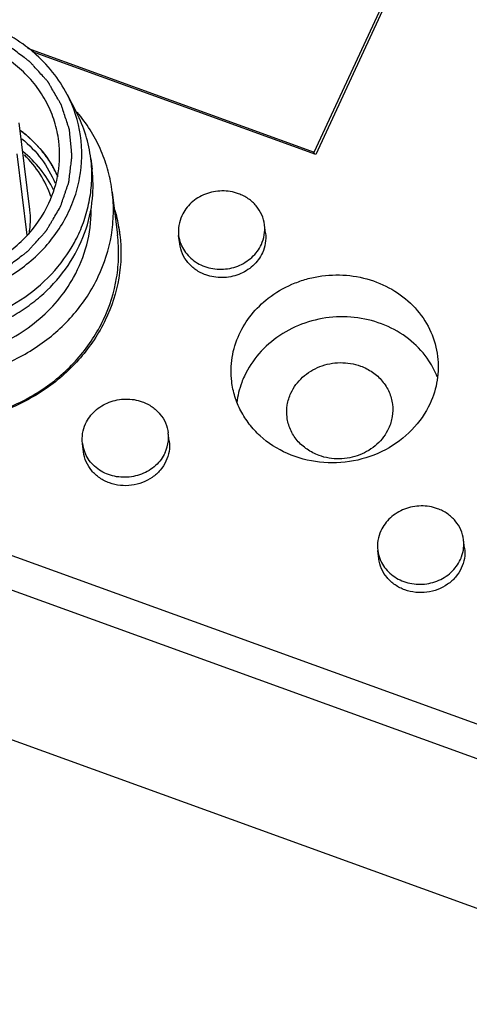
# Model space of a CAD drawing. Units: millimetres. Extents: x 2612 to 4440, y 1635 to 2522.
# Drawn here: x 3895 to 3913, y 2246 to 2286 of the extents above; entities that cross this region are included whole.
import ezdxf

# ---------------------------------------------------------------- set-up
doc = ezdxf.new("R2010")
doc.units = ezdxf.units.MM

msp = doc.modelspace()

# ---------------------------------------------------------------- linework, layer by layer
for p, q in [((3906.574, 2280.711), (3910.08, 2288.293)), ((3910.266, 2288.454), (3906.643, 2280.619)), ((3894.965, 2284.915), (3906.574, 2280.711)), ((3906.643, 2280.619), (3895.174, 2284.773)), ((3896.58, 2283.044), (3896.955, 2282.317)), ((3895.066, 2278.383), (3894.637, 2281.898)), ((3894.951, 2277.352), (3894.549, 2280.646)), ((3897.534, 2280.446), (3897.585, 2280.023)), ((3906.582, 2280.641), (3906.574, 2280.711)), ((3898.404, 2279.091), (3898.616, 2277.355)), ((3904.606, 2277.428), (3904.564, 2277.767)), ((3898.713, 2277.387), (3898.715, 2277.369)), ((3901.132, 2277.003), (3901.09, 2277.342)), ((3900.711, 2269.004), (3900.669, 2269.342)), ((3923.456, 2253.826), (3881.616, 2268.98)), ((3897.237, 2268.578), (3897.195, 2268.918)), ((3881.278, 2267.714), (3923.118, 2252.56)), ((3912.665, 2264.674), (3912.624, 2265.012)), ((3909.191, 2264.249), (3909.149, 2264.588)), ((3882.053, 2261.362), (3923.893, 2246.208))]:
    msp.add_line(p, q)
for centre, radius, start, end in [((3891.948, 2278.114), 6.568, 38.9591, 39.9285), ((3892.068, 2279.78), 5.506, 2.5554, 6.949), ((3892.128, 2279.357), 5.497, 6.7303, 6.9699), ((3892.118, 2279.356), 5.507, 354.5469, 6.7269), ((3891.848, 2277.991), 3.242, 6.4489, 6.9295), ((3891.812, 2277.988), 3.278, 359.1122, 6.4298), ((3892.575, 2276.655), 6.182, 14.5342, 16.149), ((3891.744, 2277.989), 3.345, 349.5973, 359.1064), ((3892.636, 2276.627), 6.125, 7.3437, 15.9021), ((3892.606, 2276.663), 6.15, 7.5962, 14.5369), ((3892.637, 2276.668), 6.118, 6.9639, 7.5867), ((3892.634, 2276.668), 6.122, 6.7434, 6.964), ((3902.527, 2277.519), 1.448, 187.0213, 200.4555), ((3902.532, 2277.522), 1.453, 200.4639, 204.2709), ((3908.263, 2270.294), 3.55, 21.7502, 33.5399), ((3899.253, 2269.169), 1.427, 353.8703, 6.9736), ((3898.632, 2269.095), 1.448, 187.0213, 200.4597), ((3899.184, 2269.177), 1.497, 335.1234, 353.8521), ((3898.637, 2269.097), 1.453, 200.4681, 204.2709), ((3911.207, 2264.839), 1.427, 353.8703, 6.9736), ((3910.586, 2264.765), 1.448, 187.0213, 200.4574), ((3910.591, 2264.767), 1.453, 200.4659, 204.2709)]:
    msp.add_arc(centre, radius, start, end)
for points, knots in [([(3896.297, 2278.483), (3896.326, 2278.568), (3896.384, 2278.738), (3896.457, 2278.95), (3896.515, 2279.12), (3896.559, 2279.248), (3896.595, 2279.354), (3896.621, 2279.428), (3896.635, 2279.471), (3896.648, 2279.502), (3896.649, 2279.536), (3896.655, 2279.58), (3896.664, 2279.657), (3896.683, 2279.811), (3896.709, 2280.031), (3896.735, 2280.252), (3896.753, 2280.406), (3896.763, 2280.483), (3896.767, 2280.527), (3896.773, 2280.56), (3896.768, 2280.593), (3896.764, 2280.637), (3896.756, 2280.714), (3896.742, 2280.867), (3896.72, 2281.087), (3896.699, 2281.307), (3896.683, 2281.46), (3896.676, 2281.537), (3896.671, 2281.581), (3896.671, 2281.614), (3896.658, 2281.646), (3896.645, 2281.689), (3896.62, 2281.764), (3896.571, 2281.914), (3896.501, 2282.128), (3896.432, 2282.343), (3896.382, 2282.492), (3896.358, 2282.568), (3896.344, 2282.61), (3896.336, 2282.643), (3896.316, 2282.671), (3896.294, 2282.71), (3896.254, 2282.778), (3896.176, 2282.913), (3896.062, 2283.106), (3895.95, 2283.3), (3895.87, 2283.435), (3895.831, 2283.503), (3895.808, 2283.541), (3895.793, 2283.571), (3895.768, 2283.595), (3895.738, 2283.629), (3895.684, 2283.688), (3895.577, 2283.806), (3895.424, 2283.975), (3895.272, 2284.144), (3895.165, 2284.262), (3895.111, 2284.321), (3895.08, 2284.354), (3895.059, 2284.381), (3895.029, 2284.4), (3894.993, 2284.428), (3894.927, 2284.476), (3894.796, 2284.573), (3894.609, 2284.711), (3894.423, 2284.849), (3894.292, 2284.945), (3894.227, 2284.993), (3894.189, 2285.02), (3894.163, 2285.043), (3894.128, 2285.056), (3894.085, 2285.078), (3894.009, 2285.113), (3893.857, 2285.186), (3893.639, 2285.289), (3893.422, 2285.392), (3893.269, 2285.464), (3893.193, 2285.5), (3893.149, 2285.52), (3893.118, 2285.538), (3893.082, 2285.545), (3893.036, 2285.558), (3892.954, 2285.578), (3892.791, 2285.621), (3892.559, 2285.682), (3892.326, 2285.743), (3892.163, 2285.785), (3892.082, 2285.807), (3892.035, 2285.818), (3892.001, 2285.83), (3891.964, 2285.83), (3891.916, 2285.835), (3891.831, 2285.841), (3891.662, 2285.854), (3891.419, 2285.872), (3891.177, 2285.891), (3891.008, 2285.903), (3890.923, 2285.91), (3890.874, 2285.913), (3890.838, 2285.918), (3890.802, 2285.912), (3890.753, 2285.908), (3890.668, 2285.899), (3890.498, 2285.882), (3890.256, 2285.857), (3890.013, 2285.832), (3889.843, 2285.814), (3889.758, 2285.806), (3889.71, 2285.801), (3889.673, 2285.799), (3889.637, 2285.787), (3889.59, 2285.774), (3889.507, 2285.749), (3889.34, 2285.702), (3889.102, 2285.633), (3888.864, 2285.565), (3888.698, 2285.516), (3888.614, 2285.493), (3888.567, 2285.478), (3888.53, 2285.47), (3888.499, 2285.452), (3888.455, 2285.431), (3888.38, 2285.393), (3888.229, 2285.319), (3888.013, 2285.211), (3887.797, 2285.104), (3887.646, 2285.029), (3887.57, 2284.992), (3887.528, 2284.969), (3887.494, 2284.955), (3887.467, 2284.932), (3887.428, 2284.904), (3887.362, 2284.854), (3887.229, 2284.754), (3887.04, 2284.611), (3886.85, 2284.469), (3886.717, 2284.368), (3886.65, 2284.319), (3886.613, 2284.29), (3886.583, 2284.27), (3886.561, 2284.242), (3886.529, 2284.208), (3886.475, 2284.148), (3886.365, 2284.027), (3886.209, 2283.854), (3886.052, 2283.681), (3885.943, 2283.56), (3885.888, 2283.5), (3885.857, 2283.465), (3885.832, 2283.44), (3885.816, 2283.409), (3885.791, 2283.369), (3885.75, 2283.299), (3885.69, 2283.199), (3885.619, 2283.079), (3885.524, 2282.919), (3885.405, 2282.719), (3885.31, 2282.56), (3885.262, 2282.48)], [0, 0, 0, 0, 0.015625, 0.03125, 0.039062, 0.046875, 0.054688, 0.058594, 0.060547, 0.0625, 0.064453, 0.066406, 0.070312, 0.078125, 0.09375, 0.109375, 0.117188, 0.121094, 0.123047, 0.125, 0.126953, 0.128906, 0.132812, 0.140625, 0.15625, 0.171875, 0.179688, 0.183594, 0.185547, 0.1875, 0.189453, 0.191406, 0.195312, 0.203125, 0.21875, 0.234375, 0.242188, 0.246094, 0.248047, 0.25, 0.251953, 0.253906, 0.257812, 0.265625, 0.28125, 0.296875, 0.304688, 0.308594, 0.310547, 0.3125, 0.314453, 0.316406, 0.320312, 0.328125, 0.34375, 0.359375, 0.367188, 0.371094, 0.373047, 0.375, 0.376953, 0.378906, 0.382812, 0.390625, 0.40625, 0.421875, 0.429688, 0.433594, 0.435547, 0.4375, 0.439453, 0.441406, 0.445312, 0.453125, 0.46875, 0.484375, 0.492188, 0.496094, 0.498047, 0.5, 0.501953, 0.503906, 0.507812, 0.515625, 0.53125, 0.546875, 0.554688, 0.558594, 0.560547, 0.5625, 0.564453, 0.566406, 0.570312, 0.578125, 0.59375, 0.609375, 0.617188, 0.621094, 0.623047, 0.625, 0.626953, 0.628906, 0.632812, 0.640625, 0.65625, 0.671875, 0.679688, 0.683594, 0.685547, 0.6875, 0.689453, 0.691406, 0.695312, 0.703125, 0.71875, 0.734375, 0.742188, 0.746094, 0.748047, 0.75, 0.751953, 0.753906, 0.757812, 0.765625, 0.78125, 0.796875, 0.804688, 0.808594, 0.810547, 0.8125, 0.814453, 0.816406, 0.820312, 0.828125, 0.84375, 0.859375, 0.867188, 0.871094, 0.873047, 0.875, 0.876953, 0.878906, 0.882812, 0.890625, 0.90625, 0.921875, 0.929688, 0.933594, 0.935547, 0.9375, 0.939453, 0.941406, 0.945312, 0.953125, 0.960938, 0.96875, 0.984375, 1, 1, 1, 1]), ([(3896.578, 2283.046), (3896.413, 2283.367), (3896.012, 2283.981), (3895.24, 2284.777), (3894.318, 2285.424), (3893.63, 2285.744), (3893.273, 2285.873)], [0, 0, 0, 0, 0.243473, 0.491122, 0.743695, 1, 1, 1, 1]), ([(3896.239, 2281.15), (3896.206, 2281.42), (3896.089, 2281.958), (3895.772, 2282.722), (3895.318, 2283.426), (3894.743, 2284.049), (3894.062, 2284.575), (3893.031, 2285.132), (3891.575, 2285.518), (3889.763, 2285.445), (3888.056, 2284.849), (3886.631, 2283.792), (3885.96, 2282.827), (3885.722, 2282.313)], [0, 0, 0, 0, 0.058991, 0.11834, 0.178337, 0.239205, 0.301073, 0.363951, 0.491905, 0.621738, 0.751014, 0.877476, 1, 1, 1, 1]), ([(3888.287, 2275.09), (3888.881, 2274.874), (3890.144, 2274.612), (3891.75, 2274.722), (3892.983, 2275.066), (3893.859, 2275.445), (3894.667, 2275.938), (3895.386, 2276.534), (3896.003, 2277.218), (3896.502, 2277.977), (3896.872, 2278.793), (3897.181, 2279.926), (3897.213, 2281.406), (3896.844, 2282.531), (3896.578, 2283.046)], [0, 0, 0, 0, 0.129166, 0.259853, 0.325193, 0.39014, 0.454453, 0.51795, 0.580539, 0.642185, 0.702963, 0.763003, 0.881409, 1, 1, 1, 1]), ([(3885.262, 2282.48), (3885.233, 2282.395), (3885.175, 2282.225), (3885.102, 2282.012), (3885.044, 2281.842), (3885.001, 2281.715), (3884.965, 2281.608), (3884.939, 2281.534), (3884.925, 2281.491), (3884.911, 2281.46), (3884.91, 2281.427), (3884.904, 2281.383), (3884.895, 2281.305), (3884.877, 2281.151), (3884.851, 2280.931), (3884.824, 2280.711), (3884.807, 2280.557), (3884.797, 2280.48), (3884.792, 2280.436), (3884.786, 2280.403), (3884.792, 2280.37), (3884.795, 2280.326), (3884.803, 2280.249), (3884.818, 2280.095), (3884.84, 2279.875), (3884.861, 2279.656), (3884.876, 2279.502), (3884.883, 2279.425), (3884.888, 2279.381), (3884.889, 2279.348), (3884.902, 2279.316), (3884.915, 2279.273), (3884.94, 2279.198), (3884.988, 2279.048), (3885.058, 2278.834), (3885.128, 2278.62), (3885.177, 2278.47), (3885.201, 2278.395), (3885.216, 2278.352), (3885.224, 2278.319), (3885.243, 2278.291), (3885.265, 2278.252), (3885.305, 2278.185), (3885.384, 2278.049), (3885.497, 2277.856), (3885.61, 2277.663), (3885.689, 2277.528), (3885.729, 2277.46), (3885.752, 2277.422), (3885.767, 2277.391), (3885.792, 2277.367), (3885.822, 2277.333), (3885.875, 2277.274), (3885.982, 2277.156), (3886.135, 2276.988), (3886.288, 2276.819), (3886.395, 2276.701), (3886.448, 2276.641), (3886.479, 2276.608), (3886.5, 2276.581), (3886.53, 2276.562), (3886.567, 2276.534), (3886.633, 2276.486), (3886.763, 2276.39), (3886.95, 2276.252), (3887.137, 2276.114), (3887.268, 2276.018), (3887.333, 2275.969), (3887.371, 2275.942), (3887.397, 2275.92), (3887.431, 2275.906), (3887.474, 2275.885), (3887.551, 2275.849), (3887.703, 2275.777), (3887.92, 2275.674), (3888.138, 2275.571), (3888.29, 2275.499), (3888.366, 2275.462), (3888.41, 2275.442), (3888.442, 2275.425), (3888.478, 2275.418), (3888.524, 2275.405), (3888.605, 2275.384), (3888.768, 2275.341), (3889.001, 2275.281), (3889.233, 2275.22), (3889.396, 2275.177), (3889.477, 2275.156), (3889.524, 2275.144), (3889.558, 2275.133), (3889.595, 2275.132), (3889.644, 2275.128), (3889.728, 2275.122), (3889.898, 2275.109), (3890.14, 2275.091), (3890.382, 2275.072), (3890.552, 2275.059), (3890.637, 2275.053), (3890.685, 2275.05), (3890.721, 2275.045), (3890.758, 2275.051), (3890.806, 2275.055), (3890.891, 2275.064), (3891.061, 2275.081), (3891.304, 2275.106), (3891.547, 2275.13), (3891.716, 2275.148), (3891.801, 2275.156), (3891.85, 2275.162), (3891.887, 2275.163), (3891.922, 2275.176), (3891.97, 2275.189), (3892.053, 2275.213), (3892.22, 2275.261), (3892.457, 2275.33), (3892.695, 2275.398), (3892.862, 2275.446), (3892.945, 2275.47), (3892.993, 2275.484), (3893.029, 2275.492), (3893.061, 2275.51), (3893.104, 2275.531), (3893.179, 2275.569), (3893.331, 2275.644), (3893.546, 2275.751), (3893.762, 2275.858), (3893.913, 2275.934), (3893.989, 2275.971), (3894.032, 2275.993), (3894.066, 2276.007), (3894.093, 2276.031), (3894.131, 2276.058), (3894.197, 2276.109), (3894.33, 2276.208), (3894.52, 2276.351), (3894.71, 2276.494), (3894.842, 2276.594), (3894.909, 2276.644), (3894.946, 2276.673), (3894.977, 2276.693), (3894.998, 2276.72), (3895.03, 2276.754), (3895.085, 2276.815), (3895.194, 2276.936), (3895.351, 2277.109), (3895.507, 2277.281), (3895.617, 2277.402), (3895.672, 2277.463), (3895.702, 2277.498), (3895.728, 2277.522), (3895.744, 2277.554), (3895.768, 2277.593), (3895.809, 2277.663), (3895.869, 2277.763), (3895.94, 2277.883), (3896.036, 2278.043), (3896.154, 2278.243), (3896.25, 2278.403), (3896.297, 2278.483)], [0, 0, 0, 0, 0.015625, 0.03125, 0.039062, 0.046875, 0.054688, 0.058594, 0.060547, 0.0625, 0.064453, 0.066406, 0.070312, 0.078125, 0.09375, 0.109375, 0.117188, 0.121094, 0.123047, 0.125, 0.126953, 0.128906, 0.132812, 0.140625, 0.15625, 0.171875, 0.179688, 0.183594, 0.185547, 0.1875, 0.189453, 0.191406, 0.195312, 0.203125, 0.21875, 0.234375, 0.242188, 0.246094, 0.248047, 0.25, 0.251953, 0.253906, 0.257812, 0.265625, 0.28125, 0.296875, 0.304688, 0.308594, 0.310547, 0.3125, 0.314453, 0.316406, 0.320312, 0.328125, 0.34375, 0.359375, 0.367188, 0.371094, 0.373047, 0.375, 0.376953, 0.378906, 0.382812, 0.390625, 0.40625, 0.421875, 0.429688, 0.433594, 0.435547, 0.4375, 0.439453, 0.441406, 0.445312, 0.453125, 0.46875, 0.484375, 0.492188, 0.496094, 0.498047, 0.5, 0.501953, 0.503906, 0.507812, 0.515625, 0.53125, 0.546875, 0.554688, 0.558594, 0.560547, 0.5625, 0.564453, 0.566406, 0.570312, 0.578125, 0.59375, 0.609375, 0.617188, 0.621094, 0.623047, 0.625, 0.626953, 0.628906, 0.632812, 0.640625, 0.65625, 0.671875, 0.679688, 0.683594, 0.685547, 0.6875, 0.689453, 0.691406, 0.695312, 0.703125, 0.71875, 0.734375, 0.742188, 0.746094, 0.748047, 0.75, 0.751953, 0.753906, 0.757812, 0.765625, 0.78125, 0.796875, 0.804688, 0.808594, 0.810547, 0.8125, 0.814453, 0.816406, 0.820312, 0.828125, 0.84375, 0.859375, 0.867188, 0.871094, 0.873047, 0.875, 0.876953, 0.878906, 0.882812, 0.890625, 0.90625, 0.921875, 0.929688, 0.933594, 0.935547, 0.9375, 0.939453, 0.941406, 0.945312, 0.953125, 0.960938, 0.96875, 0.984375, 1, 1, 1, 1]), ([(3897.534, 2280.446), (3897.494, 2280.77), (3897.356, 2281.415), (3897.106, 2282.025), (3896.955, 2282.317)], [0, 0, 0, 0, 0.498566, 1, 1, 1, 1]), ([(3898.404, 2279.093), (3898.369, 2279.378), (3898.259, 2279.944), (3897.974, 2280.762), (3897.575, 2281.538), (3897.239, 2282.016), (3897.055, 2282.243)], [0, 0, 0, 0, 0.247873, 0.496662, 0.747156, 1, 1, 1, 1]), ([(3896.168, 2279.793), (3896.123, 2279.878), (3896.066, 2279.985), (3896, 2280.114), (3895.95, 2280.197), (3895.883, 2280.298), (3895.807, 2280.422), (3895.721, 2280.541), (3895.631, 2280.657), (3895.546, 2280.776), (3895.444, 2280.883), (3895.347, 2280.995), (3895.246, 2281.103), (3895.136, 2281.204), (3895.048, 2281.29), (3894.975, 2281.358), (3894.852, 2281.455), (3894.753, 2281.537), (3894.673, 2281.602)], [0, 0, 0, 0, 0.125, 0.15625, 0.1875, 0.25, 0.3125, 0.375, 0.4375, 0.5, 0.5625, 0.625, 0.6875, 0.75, 0.8125, 0.84375, 0.875, 1, 1, 1, 1]), ([(3894.679, 2281.598), (3895.007, 2281.351), (3895.601, 2280.784), (3896.036, 2280.086), (3896.202, 2279.72)], [0, 0, 0, 0, 0.505348, 1, 1, 1, 1]), ([(3894.747, 2281.255), (3895.04, 2281.012), (3895.566, 2280.461), (3895.944, 2279.798), (3896.086, 2279.452)], [0, 0, 0, 0, 0.504891, 1, 1, 1, 1]), ([(3895.837, 2278.649), (3896.017, 2279.039), (3896.273, 2279.864), (3896.29, 2280.729), (3896.239, 2281.15)], [0, 0, 0, 0, 0.5033, 1, 1, 1, 1]), ([(3896.028, 2279.185), (3895.882, 2279.482), (3895.518, 2280.049), (3895.042, 2280.526), (3894.781, 2280.74)], [0, 0, 0, 0, 0.495271, 1, 1, 1, 1]), ([(3895.917, 2278.918), (3895.809, 2279.232), (3895.513, 2279.841), (3895.084, 2280.364), (3894.843, 2280.6)], [0, 0, 0, 0, 0.495752, 1, 1, 1, 1]), ([(3888.273, 2273.99), (3888.793, 2273.802), (3889.888, 2273.548), (3891.573, 2273.55), (3893.217, 2273.931), (3894.716, 2274.667), (3895.979, 2275.715), (3896.773, 2276.805), (3897.213, 2277.758), (3897.442, 2278.5), (3897.567, 2279.26), (3897.58, 2279.772), (3897.569, 2280.026)], [0, 0, 0, 0, 0.127796, 0.257156, 0.386471, 0.514439, 0.639895, 0.762296, 0.822509, 0.882101, 0.941206, 1, 1, 1, 1]), ([(3885.32, 2279.813), (3885.354, 2279.542), (3885.47, 2279.005), (3885.788, 2278.24), (3886.241, 2277.537), (3886.816, 2276.914), (3887.498, 2276.387), (3888.528, 2275.83), (3889.985, 2275.445), (3891.797, 2275.518), (3893.504, 2276.113), (3894.928, 2277.171), (3895.6, 2278.136), (3895.837, 2278.649)], [0, 0, 0, 0, 0.058991, 0.11834, 0.178337, 0.239205, 0.301073, 0.363951, 0.491905, 0.621738, 0.751014, 0.877476, 1, 1, 1, 1]), ([(3903.509, 2279.029), (3903.297, 2279.106), (3902.838, 2279.18), (3902.161, 2279.049), (3901.579, 2278.695), (3901.309, 2278.333), (3901.218, 2278.137)], [0, 0, 0, 0, 0.253021, 0.50813, 0.75855, 1, 1, 1, 1]), ([(3888.176, 2271.96), (3888.771, 2271.745), (3890.024, 2271.46), (3891.951, 2271.485), (3893.82, 2271.958), (3895.506, 2272.845), (3896.899, 2274.094), (3897.904, 2275.622), (3898.359, 2277.054), (3898.468, 2278.222), (3898.439, 2278.805), (3898.404, 2279.093)], [0, 0, 0, 0, 0.12814, 0.257833, 0.387391, 0.515403, 0.640691, 0.762793, 0.882074, 0.941144, 1, 1, 1, 1]), ([(3888.325, 2273.566), (3888.812, 2273.39), (3889.835, 2273.145), (3891.412, 2273.113), (3892.964, 2273.415), (3894.171, 2273.933), (3895.041, 2274.493), (3895.829, 2275.133), (3896.655, 2276.081), (3897.336, 2277.398), (3897.555, 2278.355), (3897.601, 2278.833)], [0, 0, 0, 0, 0.127239, 0.256057, 0.384978, 0.512887, 0.576192, 0.638868, 0.761881, 0.882068, 1, 1, 1, 1]), ([(3904.564, 2277.767), (3904.548, 2277.905), (3904.472, 2278.181), (3904.242, 2278.548), (3903.915, 2278.843), (3903.649, 2278.978), (3903.509, 2279.029)], [0, 0, 0, 0, 0.242631, 0.488778, 0.741348, 1, 1, 1, 1]), ([(3896.836, 2275.638), (3897.068, 2276.054), (3897.43, 2276.939), (3897.552, 2277.888), (3897.55, 2278.357)], [0, 0, 0, 0, 0.504075, 1, 1, 1, 1]), ([(3901.218, 2278.137), (3901.161, 2278.014), (3901.08, 2277.751), (3901.074, 2277.476), (3901.09, 2277.342)], [0, 0, 0, 0, 0.502727, 1, 1, 1, 1]), ([(3904.437, 2276.972), (3904.494, 2277.095), (3904.575, 2277.358), (3904.581, 2277.633), (3904.564, 2277.767)], [0, 0, 0, 0, 0.502727, 1, 1, 1, 1]), ([(3898.715, 2277.369), (3898.782, 2276.787), (3898.747, 2275.588), (3898.188, 2273.865), (3897.166, 2272.323), (3895.754, 2271.067), (3894.047, 2270.173), (3892.158, 2269.7), (3890.211, 2269.676), (3888.945, 2269.965), (3888.344, 2270.182)], [0, 0, 0, 0, 0.117659, 0.236998, 0.359163, 0.484507, 0.612552, 0.742157, 0.871806, 1, 1, 1, 1]), ([(3888.388, 2270.224), (3888.982, 2270.009), (3890.236, 2269.724), (3892.163, 2269.749), (3894.032, 2270.221), (3895.718, 2271.109), (3897.111, 2272.358), (3898.116, 2273.886), (3898.571, 2275.318), (3898.68, 2276.486), (3898.651, 2277.069), (3898.616, 2277.357)], [0, 0, 0, 0, 0.12814, 0.257833, 0.387391, 0.515403, 0.640691, 0.762793, 0.882074, 0.941144, 1, 1, 1, 1]), ([(3904.606, 2277.428), (3904.622, 2277.295), (3904.617, 2277.02), (3904.535, 2276.757), (3904.478, 2276.633)], [0, 0, 0, 0, 0.496802, 1, 1, 1, 1]), ([(3902.187, 2275.741), (3902.047, 2275.792), (3901.782, 2275.927), (3901.454, 2276.223), (3901.225, 2276.589), (3901.149, 2276.865), (3901.132, 2277.003)], [0, 0, 0, 0, 0.25885, 0.511157, 0.757348, 1, 1, 1, 1]), ([(3901.207, 2276.924), (3901.294, 2276.732), (3901.559, 2276.377), (3901.94, 2276.155), (3902.146, 2276.08)], [0, 0, 0, 0, 0.490478, 1, 1, 1, 1]), ([(3902.146, 2276.08), (3902.358, 2276.003), (3902.817, 2275.929), (3903.494, 2276.061), (3904.075, 2276.414), (3904.346, 2276.776), (3904.437, 2276.972)], [0, 0, 0, 0, 0.253021, 0.50813, 0.75855, 1, 1, 1, 1]), ([(3904.478, 2276.633), (3904.388, 2276.437), (3904.117, 2276.075), (3903.535, 2275.722), (3902.858, 2275.59), (3902.399, 2275.665), (3902.187, 2275.741)], [0, 0, 0, 0, 0.241485, 0.491872, 0.746942, 1, 1, 1, 1]), ([(3888.527, 2272.718), (3889.279, 2272.446), (3890.898, 2272.168), (3892.916, 2272.511), (3894.384, 2273.172), (3895.371, 2273.843), (3896.207, 2274.666), (3896.65, 2275.304), (3896.836, 2275.638)], [0, 0, 0, 0, 0.251816, 0.505872, 0.632265, 0.757002, 0.879642, 1, 1, 1, 1]), ([(3904.718, 2274.796), (3905.01, 2275.023), (3905.497, 2275.309), (3906.199, 2275.562), (3906.933, 2275.73), (3907.879, 2275.77), (3908.979, 2275.543), (3909.97, 2275.058), (3910.779, 2274.345), (3911.345, 2273.454), (3911.532, 2272.781), (3911.574, 2272.442)], [0, 0, 0, 0, 0.127502, 0.192169, 0.257117, 0.386784, 0.515085, 0.640705, 0.76304, 0.882399, 1, 1, 1, 1]), ([(3903.543, 2273.333), (3903.673, 2273.615), (3904.011, 2274.155), (3904.466, 2274.6), (3904.718, 2274.796)], [0, 0, 0, 0, 0.49408, 1, 1, 1, 1]), ([(3911.222, 2272.255), (3911.024, 2272.555), (3910.529, 2273.105), (3909.579, 2273.697), (3908.485, 2274.029), (3907.327, 2274.077), (3906.191, 2273.839), (3905.16, 2273.331), (3904.31, 2272.591), (3903.901, 2271.967), (3903.749, 2271.639)], [0, 0, 0, 0, 0.120108, 0.243546, 0.370036, 0.498449, 0.627138, 0.754395, 0.878864, 1, 1, 1, 1]), ([(3903.236, 2271.425), (3903.196, 2271.746), (3903.21, 2272.406), (3903.405, 2273.036), (3903.543, 2273.333)], [0, 0, 0, 0, 0.496612, 1, 1, 1, 1]), ([(3911.574, 2272.442), (3911.613, 2272.122), (3911.6, 2271.462), (3911.404, 2270.832), (3911.267, 2270.535)], [0, 0, 0, 0, 0.496612, 1, 1, 1, 1]), ([(3905.634, 2270.956), (3905.745, 2271.196), (3906.078, 2271.641), (3906.793, 2272.075), (3907.625, 2272.237), (3908.188, 2272.146), (3908.449, 2272.051)], [0, 0, 0, 0, 0.241471, 0.49187, 0.746957, 1, 1, 1, 1]), ([(3908.449, 2272.051), (3908.621, 2271.989), (3908.947, 2271.823), (3909.35, 2271.46), (3909.631, 2271.01), (3909.725, 2270.671), (3909.746, 2270.501)], [0, 0, 0, 0, 0.2589, 0.511102, 0.757322, 1, 1, 1, 1]), ([(3903.749, 2271.639), (3903.71, 2271.554), (3903.567, 2271.21), (3903.476, 2270.844), (3903.443, 2270.568)], [0, 0, 0, 0, 0.252078, 1, 1, 1, 1]), ([(3911.267, 2270.535), (3911.085, 2270.143), (3910.572, 2269.406), (3909.484, 2268.598), (3908.181, 2268.143), (3906.796, 2268.088), (3905.473, 2268.438), (3904.526, 2269.048), (3903.938, 2269.687), (3903.592, 2270.224), (3903.349, 2270.808), (3903.261, 2271.219), (3903.236, 2271.425)], [0, 0, 0, 0, 0.122577, 0.249097, 0.378419, 0.508306, 0.636309, 0.76069, 0.821583, 0.8816, 0.940972, 1, 1, 1, 1]), ([(3905.477, 2269.979), (3905.457, 2270.143), (3905.464, 2270.481), (3905.564, 2270.804), (3905.634, 2270.956)], [0, 0, 0, 0, 0.496634, 1, 1, 1, 1]), ([(3897.323, 2269.713), (3897.413, 2269.908), (3897.684, 2270.27), (3898.266, 2270.624), (3898.943, 2270.756), (3899.402, 2270.681), (3899.614, 2270.604)], [0, 0, 0, 0, 0.24145, 0.49187, 0.746979, 1, 1, 1, 1]), ([(3899.614, 2270.604), (3899.754, 2270.554), (3900.019, 2270.418), (3900.347, 2270.123), (3900.576, 2269.756), (3900.652, 2269.481), (3900.669, 2269.342)], [0, 0, 0, 0, 0.258652, 0.511222, 0.757369, 1, 1, 1, 1]), ([(3909.746, 2270.501), (3909.766, 2270.337), (3909.759, 2269.999), (3909.659, 2269.676), (3909.589, 2269.524)], [0, 0, 0, 0, 0.496634, 1, 1, 1, 1]), ([(3906.774, 2268.429), (3906.602, 2268.491), (3906.276, 2268.657), (3905.873, 2269.02), (3905.592, 2269.47), (3905.498, 2269.809), (3905.477, 2269.979)], [0, 0, 0, 0, 0.2589, 0.511102, 0.757322, 1, 1, 1, 1]), ([(3897.195, 2268.918), (3897.179, 2269.052), (3897.185, 2269.327), (3897.266, 2269.589), (3897.323, 2269.713)], [0, 0, 0, 0, 0.497273, 1, 1, 1, 1]), ([(3909.589, 2269.524), (3909.478, 2269.284), (3909.145, 2268.839), (3908.43, 2268.404), (3907.598, 2268.242), (3907.035, 2268.334), (3906.774, 2268.429)], [0, 0, 0, 0, 0.241471, 0.49187, 0.746957, 1, 1, 1, 1]), ([(3900.711, 2269.004), (3900.727, 2268.868), (3900.721, 2268.587), (3900.592, 2268.183), (3900.355, 2267.821), (3899.914, 2267.426), (3899.192, 2267.151), (3898.573, 2267.215), (3898.292, 2267.317)], [0, 0, 0, 0, 0.118082, 0.237834, 0.360417, 0.486195, 0.742946, 1, 1, 1, 1]), ([(3898.292, 2267.317), (3898.152, 2267.368), (3897.886, 2267.503), (3897.559, 2267.798), (3897.33, 2268.164), (3897.254, 2268.44), (3897.237, 2268.578)], [0, 0, 0, 0, 0.258855, 0.511167, 0.757331, 1, 1, 1, 1]), ([(3898.251, 2267.656), (3898.045, 2267.73), (3897.664, 2267.952), (3897.399, 2268.308), (3897.312, 2268.5)], [0, 0, 0, 0, 0.509522, 1, 1, 1, 1]), ([(3900.541, 2268.547), (3900.451, 2268.352), (3900.18, 2267.99), (3899.599, 2267.636), (3898.921, 2267.504), (3898.463, 2267.579), (3898.251, 2267.656)], [0, 0, 0, 0, 0.24145, 0.49187, 0.746979, 1, 1, 1, 1]), ([(3911.568, 2266.275), (3911.356, 2266.351), (3910.897, 2266.426), (3910.22, 2266.294), (3909.639, 2265.941), (3909.368, 2265.579), (3909.277, 2265.383)], [0, 0, 0, 0, 0.253021, 0.50813, 0.75855, 1, 1, 1, 1]), ([(3912.624, 2265.012), (3912.607, 2265.151), (3912.531, 2265.427), (3912.301, 2265.793), (3911.974, 2266.088), (3911.708, 2266.224), (3911.568, 2266.275)], [0, 0, 0, 0, 0.242631, 0.488778, 0.741348, 1, 1, 1, 1]), ([(3909.277, 2265.383), (3909.22, 2265.259), (3909.139, 2264.997), (3909.133, 2264.722), (3909.149, 2264.588)], [0, 0, 0, 0, 0.502727, 1, 1, 1, 1]), ([(3912.665, 2264.674), (3912.682, 2264.538), (3912.675, 2264.257), (3912.547, 2263.854), (3912.309, 2263.492), (3911.868, 2263.096), (3911.146, 2262.821), (3910.527, 2262.886), (3910.246, 2262.987)], [0, 0, 0, 0, 0.118082, 0.237834, 0.360417, 0.486195, 0.742946, 1, 1, 1, 1]), ([(3912.496, 2264.217), (3912.513, 2264.255), (3912.575, 2264.405), (3912.613, 2264.566), (3912.626, 2264.687)], [0, 0, 0, 0, 0.251579, 1, 1, 1, 1]), ([(3910.246, 2262.987), (3910.106, 2263.038), (3909.841, 2263.173), (3909.513, 2263.468), (3909.284, 2263.834), (3909.208, 2264.11), (3909.191, 2264.249)], [0, 0, 0, 0, 0.258851, 0.511166, 0.757331, 1, 1, 1, 1]), ([(3909.267, 2264.17), (3909.353, 2263.978), (3909.618, 2263.622), (3909.999, 2263.4), (3910.205, 2263.326)], [0, 0, 0, 0, 0.490478, 1, 1, 1, 1]), ([(3910.205, 2263.326), (3910.417, 2263.249), (3910.876, 2263.174), (3911.553, 2263.306), (3912.134, 2263.66), (3912.405, 2264.022), (3912.496, 2264.217)], [0, 0, 0, 0, 0.253021, 0.50813, 0.75855, 1, 1, 1, 1])]:
    msp.add_open_spline(points, degree=3, knots=knots)

doc.saveas('drawing.dxf')
